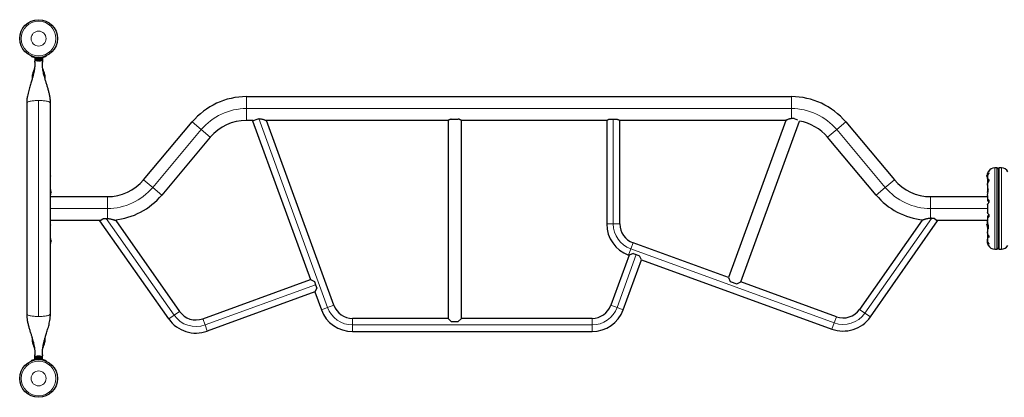
# Model space of a CAD drawing. Units: inches. Extents: x -119 to 423, y -182 to 204.
# Drawn here: x 24 to 122, y -6 to 32 of the extents above; entities that cross this region are included whole.
import ezdxf

# ---------------------------------------------------------------- set-up
doc = ezdxf.new("R2010")
doc.units = ezdxf.units.IN
doc.header["$MEASUREMENT"] = 0
doc.layers.add('CONTOUR', color=7, linetype='Continuous')

msp = doc.modelspace()

# ---------------------------------------------------------------- linework, layer by layer
at = {"layer": 'CONTOUR', "lineweight": 25}
for p, q in [((24.75711, 28.53976), (24.77493, 28.58379)), ((26.19243, 28.58379), (26.21024, 28.53976)), ((25.10868, 28.39392), (25.10868, 28.06361)), ((25.14295, 28.39392), (25.10868, 28.39392)), ((25.10868, 27.96388), (25.10868, 28.06361)), ((25.14295, 28.41049), (25.14295, 28.30462)), ((25.26399, 28.41049), (25.14295, 28.41049)), ((25.79109, 28.30462), (25.14295, 28.30462)), ((25.16493, 28.30462), (25.16493, 28.25772)), ((25.16493, 28.25772), (25.80243, 28.25772)), ((25.32911, 28.12577), (25.36671, 28.11712)), ((25.35018, 28.11712), (25.32911, 28.12577)), ((25.36671, 28.11712), (25.35018, 28.11712)), ((25.36671, 28.11712), (25.4552, 28.11712)), ((25.4552, 28.11712), (25.47173, 28.12577)), ((25.46184, 28.11712), (25.4552, 28.11712)), ((25.493, 28.11712), (25.46184, 28.11712)), ((25.47173, 28.12577), (25.4928, 28.11712)), ((25.4928, 28.11712), (25.5887, 28.11712)), ((25.5887, 28.11712), (25.6263, 28.12577)), ((25.5887, 28.11712), (25.60977, 28.11712)), ((25.6263, 28.12577), (25.60977, 28.11712)), ((25.60977, 28.11712), (25.6243, 28.11712)), ((25.79109, 28.41049), (25.68902, 28.41049)), ((25.79109, 28.30462), (25.79109, 28.41049)), ((25.79109, 28.41049), (25.79841, 28.41049)), ((25.79109, 28.30462), (25.79841, 28.30462)), ((25.79841, 28.41049), (25.79841, 28.30462)), ((25.8244, 28.41049), (25.79841, 28.41049)), ((25.8244, 28.30462), (25.79841, 28.30462)), ((25.80243, 28.25772), (25.80243, 28.30462)), ((25.8244, 28.30462), (25.8244, 28.41049)), ((25.85868, 28.39392), (25.8244, 28.39392)), ((25.85868, 28.39392), (25.85868, 28.06361)), ((25.85868, 28.06361), (25.85868, 27.96531)), ((24.82618, 26.39837), (24.82618, 26.24701)), ((26.14118, 26.24737), (26.14118, 26.39837)), ((24.29618, 23.87987), (24.29618, 2.79187)), ((26.67118, 2.79187), (26.67118, 23.87987)), ((46.25798, 24.52337), (100.70938, 24.52337)), ((35.97349, 16.20898), (40.82381, 21.98937)), ((46.93491, 22.14837), (46.25798, 22.14837)), ((46.8543, 22.11903), (47.41101, 22.32166)), ((46.8543, 22.11903), (52.64082, 6.2207)), ((47.41101, 22.32166), (47.47947, 22.32379)), ((66.41266, 22.14837), (48.19733, 22.14837)), ((54.97315, 3.65747), (48.25146, 22.12516)), ((66.41266, 22.14837), (66.41266, 2.3463)), ((66.72159, 22.28737), (67.41873, 22.28737)), ((67.72766, 2.3463), (67.72766, 22.14837)), ((82.24871, 22.14837), (67.72766, 22.14837)), ((82.24871, 22.14837), (82.24871, 11.78737)), ((82.55764, 22.28737), (82.90621, 22.28737)), ((82.90621, 22.28737), (83.25478, 22.28737)), ((83.56371, 11.78737), (83.56371, 22.14837)), ((100.13575, 22.14837), (83.56371, 22.14837)), ((100.13575, 22.14837), (94.41741, 6.43737)), ((95.65311, 5.98761), (101.51023, 22.07991)), ((100.97504, 22.34494), (101.31463, 22.22134)), ((106.14354, 21.98937), (110.99387, 16.20898)), ((42.64317, 20.46275), (37.79284, 14.68236)), ((109.17451, 14.68236), (104.32419, 20.46275)), ((120.38924, 17.02337), (120.38187, 17.02337)), ((120.41868, 16.90907), (120.41868, 16.82768)), ((121.23368, 17.39856), (121.0264, 17.39856)), ((121.35868, 17.27356), (121.35868, 9.39817)), ((121.69096, 17.39856), (121.48368, 17.39856)), ((26.67221, 16.62152), (26.67221, 16.64212)), ((26.67221, 16.35004), (26.67221, 16.39647)), ((26.67221, 16.00603), (26.67221, 16.25317)), ((120.25145, 16.62493), (120.24463, 16.62493)), ((120.24463, 16.54978), (120.24463, 16.62493)), ((120.24463, 16.5468), (120.24463, 16.54978)), ((120.24463, 16.5468), (120.25888, 16.5468)), ((120.25049, 16.69546), (120.25869, 16.69546)), ((120.25524, 16.47627), (120.25049, 16.47627)), ((120.25167, 16.64828), (120.25242, 16.64493)), ((120.29515, 16.63584), (120.29515, 16.55775)), ((120.29515, 16.39644), (120.29515, 16.00576)), ((120.29618, 16.52087), (120.29618, 16.41672)), ((120.29618, 15.97618), (120.29618, 15.79586)), ((120.29618, 15.79586), (120.30179, 15.75179)), ((120.41868, 16.23751), (120.41868, 16.07349)), ((26.67221, 15.3831), (26.67221, 15.68071)), ((26.71568, 15.05462), (26.70662, 15.05462)), ((26.70662, 14.86712), (26.71568, 14.86712)), ((26.72273, 14.99993), (26.71199, 14.99993)), ((26.71199, 14.9218), (26.72273, 14.9218)), ((26.72273, 14.99993), (26.72273, 14.9218)), ((120.29515, 15.68069), (120.29515, 15.3404)), ((120.29618, 15.32617), (120.29618, 15.15734)), ((120.29618, 15.15734), (120.30251, 15.09258)), ((26.67118, 14.52337), (32.35868, 14.52337)), ((26.67221, 14.52337), (26.67221, 14.58982)), ((114.60868, 14.52337), (120.29515, 14.52337)), ((120.29515, 14.63582), (120.29515, 14.21313)), ((120.29618, 14.2053), (120.29618, 14.15971)), ((120.41868, 14.17144), (120.41868, 13.92604)), ((120.29515, 13.72646), (120.29515, 12.9453)), ((31.65634, 12.14837), (26.67118, 12.14837)), ((26.67221, 12.03564), (26.67221, 12.14837)), ((31.60868, 12.11499), (31.84476, 12.28029)), ((38.49159, 2.28517), (31.60868, 12.11499)), ((33.19063, 12.14837), (39.56878, 3.03942)), ((113.7594, 12.15453), (107.52068, 3.24472)), ((108.59787, 2.49046), (115.31947, 12.0899)), ((114.98963, 12.32086), (115.31947, 12.0899)), ((120.29515, 12.14837), (115.23597, 12.14837)), ((120.25049, 11.82046), (120.25138, 11.82046)), ((120.25138, 11.82046), (120.25524, 11.82046)), ((120.29515, 12.45866), (120.29515, 12.08276)), ((120.29576, 12.08373), (120.29564, 12.07816)), ((120.29618, 12.51202), (120.29618, 12.46643)), ((120.41868, 12.7457), (120.41868, 12.50029)), ((26.67221, 10.99136), (26.67221, 11.33084)), ((120.25888, 11.74993), (120.24463, 11.74993)), ((120.24463, 11.74695), (120.24463, 11.74993)), ((120.24463, 11.6718), (120.24463, 11.74695)), ((120.24463, 11.6718), (120.25144, 11.6718)), ((120.25135, 11.60127), (120.25049, 11.60127)), ((120.25869, 11.60127), (120.25138, 11.60127)), ((120.25242, 11.6518), (120.25167, 11.64846)), ((120.29515, 11.28944), (120.29515, 10.99131)), ((120.29618, 11.42529), (120.29618, 11.30742)), ((120.30247, 10.91981), (120.29618, 10.87587)), ((120.29618, 10.87587), (120.29618, 10.69555)), ((26.67221, 10.37643), (26.67221, 10.66625)), ((26.67221, 10.03589), (26.67221, 10.05032)), ((26.71568, 10.17962), (26.70662, 10.17962)), ((26.70662, 9.99212), (26.71568, 9.99212)), ((26.72273, 10.12493), (26.71199, 10.12493)), ((26.71199, 10.0468), (26.72273, 10.0468)), ((26.72273, 10.12493), (26.72273, 10.0468)), ((94.41741, 6.43737), (84.87888, 9.90911)), ((120.29515, 10.66594), (120.29515, 10.27542)), ((120.29515, 10.11396), (120.29515, 10.02961)), ((120.29618, 10.24452), (120.29618, 10.15087)), ((120.41868, 10.59824), (120.41868, 10.43423)), ((120.41868, 9.84406), (120.41868, 9.76267)), ((121.0264, 9.27317), (121.23368, 9.27317)), ((121.48368, 9.27317), (121.69096, 9.27317)), ((84.48537, 8.65294), (82.66717, 3.65747)), ((83.90286, 3.20772), (85.72106, 8.20319)), ((84.42912, 8.67341), (84.48537, 8.65294)), ((84.88133, 8.83758), (84.48537, 8.65294)), ((84.88133, 8.83758), (85.20888, 8.71836)), ((85.20888, 8.71836), (85.53643, 8.59915)), ((85.72106, 8.20319), (85.53643, 8.59915)), ((85.72106, 8.20319), (104.74997, 1.27723)), ((41.88973, 2.30763), (52.64082, 6.2207)), ((52.64082, 6.2207), (53.03678, 6.03606)), ((53.03678, 6.03606), (53.156, 5.70851)), ((94.41741, 6.43737), (94.60205, 6.04141)), ((94.60205, 6.04141), (95.25715, 5.80297)), ((95.25715, 5.80297), (95.65311, 5.98761)), ((105.19973, 2.51292), (95.65311, 5.98761)), ((53.09057, 4.98501), (42.33949, 1.07193)), ((53.27521, 5.38097), (53.09057, 4.98501)), ((53.09057, 4.98501), (53.73746, 3.20772)), ((53.156, 5.70851), (53.27521, 5.38097)), ((66.41666, 2.3423), (56.85141, 2.3423)), ((66.41266, 2.3463), (66.72159, 2.03737)), ((66.72159, 2.03737), (67.41873, 2.03737)), ((67.41873, 2.03737), (67.72766, 2.3463)), ((80.78891, 2.3423), (67.72366, 2.3423)), ((56.85141, 1.0273), (80.78891, 1.0273)), ((24.82618, 0.42352), (24.82618, 0.27337)), ((26.14118, 0.27337), (26.14118, 0.42429)), ((24.77493, -1.91206), (24.75711, -1.86802)), ((25.10868, -1.39188), (25.10868, -1.29357)), ((25.10868, -1.72219), (25.10868, -1.39188)), ((25.10868, -1.72219), (25.14295, -1.72219)), ((25.14295, -1.63288), (25.14295, -1.73876)), ((25.79109, -1.63288), (25.14295, -1.63288)), ((25.27644, -1.73876), (25.14295, -1.73876)), ((25.16493, -1.58598), (25.16493, -1.63288)), ((25.6451, -1.58598), (25.16493, -1.58598)), ((25.33536, -1.45403), (25.35397, -1.44538)), ((25.37306, -1.44538), (25.33536, -1.45403)), ((25.35397, -1.44538), (25.34305, -1.44538)), ((25.37306, -1.44538), (25.35397, -1.44538)), ((25.46587, -1.44538), (25.37306, -1.44538)), ((25.46558, -1.44538), (25.50372, -1.44538)), ((25.48496, -1.45403), (25.46587, -1.44538)), ((25.50356, -1.44538), (25.48496, -1.45403)), ((25.59558, -1.44538), (25.50356, -1.44538)), ((25.63327, -1.45403), (25.59558, -1.44538)), ((25.59558, -1.44538), (25.61418, -1.44538)), ((25.61418, -1.44538), (25.63327, -1.45403)), ((25.80243, -1.58598), (25.6451, -1.58598)), ((25.79109, -1.73876), (25.7003, -1.73876)), ((25.79109, -1.73876), (25.79109, -1.63288)), ((25.79109, -1.63288), (25.79841, -1.63288)), ((25.79109, -1.73876), (25.79841, -1.73876)), ((25.79841, -1.63288), (25.79841, -1.73876)), ((25.8244, -1.63288), (25.79841, -1.63288)), ((25.8244, -1.73876), (25.79841, -1.73876)), ((25.80243, -1.63288), (25.80243, -1.58598)), ((25.8244, -1.73876), (25.8244, -1.63288)), ((25.8244, -1.72219), (25.85868, -1.72219)), ((25.85868, -1.29214), (25.85868, -1.39188)), ((25.85868, -1.72219), (25.85868, -1.39188)), ((26.21024, -1.86802), (26.19243, -1.91206))]:
    msp.add_line(p, q, dxfattribs=at)
at = {"layer": 'CONTOUR', "lineweight": 18}
for p, q in [((25.39419, 28.44799), (25.37535, 28.4014)), ((25.59201, 28.4014), (25.57316, 28.44799)), ((25.48368, 24.14072), (25.48368, 2.53101)), ((46.25798, 24.52337), (46.25798, 23.33587)), ((100.70938, 24.52337), (100.70938, 23.33587)), ((46.25798, 23.33587), (46.25798, 22.14837)), ((46.25798, 23.33587), (100.70938, 23.33587)), ((100.70938, 23.33587), (100.70938, 22.32514)), ((40.82381, 21.98937), (41.73349, 21.22606)), ((47.47947, 22.32379), (54.3553, 3.43259)), ((82.90621, 22.28737), (82.90621, 11.78737)), ((106.14354, 21.98937), (105.23386, 21.22606)), ((36.88317, 15.44567), (41.73349, 21.22606)), ((41.73349, 21.22606), (42.64317, 20.46275)), ((105.23386, 21.22606), (104.32419, 20.46275)), ((105.23386, 21.22606), (110.08419, 15.44567)), ((120.36868, 16.98323), (120.36868, 17.01611)), ((121.0264, 17.39856), (121.0264, 9.27317)), ((121.23368, 17.39856), (121.23368, 9.27317)), ((121.48368, 9.27317), (121.48368, 17.39856)), ((121.69096, 9.27317), (121.69096, 17.39856)), ((35.97349, 16.20898), (36.88317, 15.44567)), ((110.99387, 16.20898), (110.08419, 15.44567)), ((120.25167, 16.69666), (120.25888, 16.69666)), ((120.25167, 16.66068), (120.25401, 16.66068)), ((120.25273, 16.64828), (120.25167, 16.64828)), ((120.25479, 16.53546), (120.25167, 16.53546)), ((120.25565, 16.47305), (120.25167, 16.47305)), ((120.26213, 16.7243), (120.26073, 16.7243)), ((120.26073, 16.42913), (120.26216, 16.42913)), ((36.88317, 15.44567), (37.79284, 14.68236)), ((110.08419, 15.44567), (109.17451, 14.68236)), ((32.35868, 14.52337), (32.35868, 13.33587)), ((114.60868, 14.52337), (114.60868, 13.33587)), ((26.67118, 13.33587), (32.35868, 13.33587)), ((32.35868, 13.33587), (32.35868, 12.33609)), ((114.60868, 13.33587), (114.60868, 12.34289)), ((114.60868, 13.33587), (120.29515, 13.33587)), ((32.24888, 12.347), (39.03019, 2.66229)), ((108.05927, 2.86759), (114.69683, 12.347)), ((120.25167, 11.82369), (120.25565, 11.82369)), ((120.26217, 11.8676), (120.26073, 11.8676)), ((82.90621, 11.78737), (82.24871, 11.78737)), ((83.56371, 11.78737), (82.90621, 11.78737)), ((120.25167, 11.76128), (120.25479, 11.76128)), ((120.25167, 11.64846), (120.25273, 11.64846)), ((120.25401, 11.63606), (120.25167, 11.63606)), ((120.25888, 11.60008), (120.25167, 11.60008)), ((120.26073, 11.57243), (120.26216, 11.57243)), ((120.36868, 11.30863), (120.36868, 11.71838)), ((120.38187, 11.33968), (120.38187, 11.65465)), ((84.87888, 9.90911), (84.654, 9.29126)), ((84.654, 9.29126), (84.42912, 8.67341)), ((84.654, 9.29126), (104.97485, 1.89508)), ((83.28501, 3.43259), (85.20888, 8.71836)), ((42.11461, 1.68978), (53.156, 5.70851)), ((39.03019, 2.66229), (39.56878, 3.03942)), ((54.3553, 3.43259), (53.73746, 3.20772)), ((54.97315, 3.65747), (54.3553, 3.43259)), ((82.66717, 3.65747), (83.28501, 3.43259)), ((83.28501, 3.43259), (83.90286, 3.20772)), ((107.52068, 3.24472), (108.05927, 2.86759)), ((38.49159, 2.28517), (39.03019, 2.66229)), ((42.11461, 1.68978), (41.88973, 2.30763)), ((56.85141, 2.3423), (56.85141, 1.6848)), ((80.78891, 2.3423), (80.78891, 1.6848)), ((105.19973, 2.51292), (104.97485, 1.89508)), ((108.05927, 2.86759), (108.59787, 2.49046)), ((42.33949, 1.07193), (42.11461, 1.68978)), ((56.85141, 1.6848), (80.78891, 1.6848)), ((56.85141, 1.6848), (56.85141, 1.0273)), ((80.78891, 1.6848), (80.78891, 1.0273)), ((104.97485, 1.89508), (104.74997, 1.27723)), ((24.82618, 0.27337), (24.86556, 0.27337)), ((26.10288, 0.27337), (26.14118, 0.27337)), ((25.37535, -1.72966), (25.39419, -1.77625)), ((25.57316, -1.77625), (25.59201, -1.72966))]:
    msp.add_line(p, q, dxfattribs=at)
at = {"layer": 'CONTOUR', "lineweight": 18, "flags": 128}
for points in [[(25.10868, 28.06361), (25.11588, 28.07969), (25.13722, 28.09514), (25.17188, 28.10938), (25.21851, 28.12186), (25.27534, 28.13211), (25.29043, 28.13421)], [(25.67692, 28.13421), (25.69202, 28.13211), (25.74884, 28.12186), (25.79548, 28.10938), (25.83013, 28.09514), (25.85147, 28.07969), (25.85868, 28.06361)], [(25.29043, -1.46248), (25.27534, -1.46037), (25.21851, -1.45013), (25.17188, -1.43765), (25.13722, -1.4234), (25.11588, -1.40795), (25.10868, -1.39188)], [(25.85868, -1.39188), (25.85147, -1.40795), (25.83013, -1.4234), (25.79548, -1.43765), (25.74884, -1.45013), (25.69202, -1.46037), (25.67692, -1.46248)]]:
    msp.add_lwpolyline(points, dxfattribs=at)
at = {"layer": 'CONTOUR', "lineweight": 25, "flags": 128}
for points in [[(26.69368, 16.58587), (26.68642, 16.64078), (26.67745, 16.68438)], [(120.25167, 16.53546), (120.25245, 16.52647), (120.25286, 16.52204)], [(120.25273, 11.77328), (120.25245, 11.77026), (120.25167, 11.76128)], [(120.27368, 10.08587), (120.28094, 10.03096), (120.2899, 9.98735)]]:
    msp.add_lwpolyline(points, dxfattribs=at)
at = {"layer": 'CONTOUR', "lineweight": 25}
for centre in [(25.48368, 30.33587), (25.48368, -3.66413)]:
    msp.add_circle(centre, 1.89, dxfattribs=at)
at = {"layer": 'CONTOUR', "lineweight": 18}
for centre, radius in [((25.48368, 30.33587), 1.73415), ((25.48368, 30.33587), 0.74728), ((25.48368, -3.66413), 1.73415), ((25.48368, -3.66413), 0.74728)]:
    msp.add_circle(centre, radius, dxfattribs=at)
at = {"layer": 'CONTOUR', "lineweight": 25}
for centre, radius, start, end in [((25.39472, 28.3657), 0.2539, 205.1706577, 258.2589244), ((25.48368, 30.33587), 1.9375, 266.7947505, 273.2052495), ((25.57264, 28.3657), 0.2539, 281.7410756, 334.8293423), ((46.25798, 17.42957), 7.0938, 90, 140), ((100.70938, 17.42957), 7.0938, 40, 90), ((46.25798, 17.42957), 4.7188, 90, 140), ((100.70938, 17.42957), 4.7188, 40, 80.2287221), ((121.04663, 16.58587), 0.80295, 147.5996119, 171.8151772), ((120.38187, 17.00774), 0.01563, 90, 147.5996119), ((121.0264, 16.66731), 0.73125, 90, 148.8603769), ((121.23368, 17.27356), 0.125, 0, 90), ((121.48368, 17.27356), 0.125, 90, 180), ((121.69096, 16.66731), 0.73125, 26.6692369, 90), ((25.99663, 16.65009), 0.7, 344.5018648, 354.7356677), ((32.35868, 19.24217), 4.7188, 270, 320), ((114.60868, 19.24217), 4.7188, 220, 270), ((121.04663, 16.58587), 0.80295, 177.2115366, 182.7884634), ((120.38236, 16.66913), 0.13356, 155.6011697, 168.1061652), ((121.03345, 16.57364), 0.78428, 170.1480999, 175.419193), ((121.03333, 16.59805), 0.78417, 172.8641783, 175.4193814), ((120.55634, 16.66182), 0.30728, 187.4745697, 195.8422105), ((120.38236, 16.49593), 0.13356, 155.6011697, 168.1061652), ((121.03345, 16.57369), 0.78428, 184.580807, 189.8519001), ((120.55634, 16.51302), 0.30728, 187.4745697, 195.8422105), ((121.04663, 16.58587), 0.80295, 188.4602967, 200.6258721), ((25.92073, 14.96087), 0.80295, 12.3627041, 20.8337717), ((25.92073, 14.96087), 0.80295, 339.1662283, 347.6376845), ((26.11535, 15.00731), 0.60286, 5.245946, 11.2508068), ((26.11535, 14.91356), 0.60286, 5.245946, 11.2508068), ((26.11535, 15.00817), 0.60286, 348.7491932, 354.754054), ((26.11535, 14.91442), 0.60286, 348.7491932, 354.754054), ((25.92073, 14.96087), 0.80295, 357.2115366, 2.7884634), ((120.97072, 14.89664), 0.7, 149.6212088, 174.7356677), ((120.97072, 15.02509), 0.7, 185.2643323, 200.1229237), ((32.35868, 19.24217), 7.0938, 275.7467623, 320), ((114.60868, 19.24217), 7.0938, 220, 264.0116557), ((25.99663, 11.64664), 0.7, 5.2643323, 15.4981352), ((120.55634, 11.78372), 0.30728, 164.1577895, 172.5254303), ((121.03345, 11.72304), 0.78428, 170.1480999, 175.419193), ((121.04663, 11.71087), 0.80295, 158.685135, 171.8266023), ((25.99663, 11.77509), 0.7, 344.5018648, 354.7356677), ((85.56251, 11.78737), 3.3138, 180, 250), ((85.56251, 11.78737), 1.9988, 180, 250), ((121.04663, 11.71087), 0.80295, 177.2115366, 182.7884634), ((120.38236, 11.8008), 0.13356, 191.8938348, 204.3988303), ((120.55634, 11.63492), 0.30728, 164.1577895, 172.5254303), ((121.03345, 11.72309), 0.78428, 184.580807, 189.8519001), ((121.03333, 11.69868), 0.78417, 184.5806186, 187.1358217), ((120.38236, 11.6276), 0.13356, 191.8938348, 204.3988303), ((121.04663, 11.71087), 0.80295, 188.4602967, 211.0902011), ((25.92073, 10.08587), 0.80295, 339.1662283, 347.6376845), ((25.92073, 10.08587), 0.80295, 12.3627041, 20.6258721), ((26.11535, 10.13231), 0.60286, 5.245946, 11.2508068), ((26.11535, 10.03856), 0.60286, 5.245946, 11.2508068), ((26.11535, 10.13317), 0.60286, 348.7491932, 354.754054), ((26.11535, 10.03942), 0.60286, 348.7491932, 354.754054), ((25.92073, 10.08587), 0.80295, 357.2115366, 2.7884634), ((120.97072, 10.02164), 0.7, 164.1989037, 174.7356677), ((121.0264, 10.00443), 0.73125, 206.6692369, 270), ((121.23368, 9.39817), 0.125, 270, 0), ((121.48368, 9.39817), 0.125, 180, 270), ((121.69096, 10.00443), 0.73125, 270, 328.8603769), ((41.2061, 4.18588), 1.9988, 215, 290), ((56.85141, 4.3411), 3.3138, 200, 270), ((56.85141, 4.3411), 1.9988, 200, 270), ((80.78891, 4.3411), 1.9988, 270, 340), ((80.78891, 4.3411), 3.3138, 270, 340), ((105.88336, 4.39118), 1.9988, 250, 325), ((41.2061, 4.18588), 3.3138, 215, 290), ((105.88336, 4.39118), 3.3138, 250, 325), ((25.39472, -1.69397), 0.2539, 101.7410756, 154.8293423), ((25.48368, -3.66413), 1.9375, 86.7947505, 93.2052495), ((25.57264, -1.69397), 0.2539, 25.1706577, 78.2589244)]:
    msp.add_arc(centre, radius, start, end, dxfattribs=at)
at = {"layer": 'CONTOUR', "lineweight": 18}
for centre, radius, start, end in [((46.25798, 17.42957), 5.9063, 90, 140), ((100.70938, 17.42957), 5.9063, 40, 90), ((32.35868, 19.24217), 5.9063, 270, 320), ((114.60868, 19.24217), 5.9063, 220, 270), ((85.56251, 11.78737), 2.6563, 180, 250), ((56.85141, 4.3411), 2.6563, 200, 270), ((80.78891, 4.3411), 2.6563, 270, 340), ((41.2061, 4.18588), 2.6563, 215, 290), ((105.88336, 4.39118), 2.6563, 250, 325)]:
    msp.add_arc(centre, radius, start, end, dxfattribs=at)
at = {"layer": 'CONTOUR', "lineweight": 25}
for points, knots in [([(25.37535, 28.4014), (25.34044, 28.40393), (25.27063, 28.40898), (25.16899, 28.42326), (25.07359, 28.44153), (24.98767, 28.46231), (24.91391, 28.48361), (24.8528, 28.50366), (24.80613, 28.52051), (24.76657, 28.53587), (24.76069, 28.53829), (24.75711, 28.53976)], [0, 0, 0, 0, 0.10582577, 0.21161743, 0.3176093, 0.42359785, 0.5267906, 0.62999275, 0.7342298, 0.83847092, 1, 1, 1, 1]), ([(26.21024, 28.53976), (26.2087, 28.53913), (26.20557, 28.53785), (26.18028, 28.52781), (26.13997, 28.51268), (26.08472, 28.49356), (26.01511, 28.47213), (25.93449, 28.45083), (25.84364, 28.43138), (25.73018, 28.41233), (25.6437, 28.40549), (25.59201, 28.4014)], [0, 0, 0, 0, 0.1046308, 0.21229052, 0.31692305, 0.42461393, 0.52873339, 0.6359768, 0.73828824, 0.84359296, 1, 1, 1, 1]), ([(25.10868, 27.96388), (25.1083, 27.9029), (25.10764, 27.79633), (25.1023, 27.66433), (25.0968, 27.57592), (25.09245, 27.51922), (25.08761, 27.46411), (25.08083, 27.39762), (25.0715, 27.31946), (25.05987, 27.2357), (25.04152, 27.11958), (25.01623, 26.98347), (24.9838, 26.83364), (24.95006, 26.69256), (24.91399, 26.55371), (24.87338, 26.40731), (24.82839, 26.2531), (24.77435, 26.07515), (24.70933, 25.8668), (24.63826, 25.64027), (24.56442, 25.39866), (24.49154, 25.14526), (24.41993, 24.86676), (24.35663, 24.5623), (24.30715, 24.23066), (24.29991, 23.99958), (24.29616, 23.87989)], [0, 0, 0, 0, 0.0451, 0.07882951, 0.09881959, 0.1116101, 0.12548888, 0.1425545, 0.16285946, 0.18497345, 0.20561498, 0.24809042, 0.28232116, 0.31331629, 0.34988369, 0.38332461, 0.42052014, 0.46348643, 0.51507403, 0.57526371, 0.63190752, 0.69432392, 0.76236889, 0.83592518, 0.9150147, 1, 1, 1, 1]), ([(26.67119, 23.87985), (26.66701, 24.00612), (26.65879, 24.25395), (26.60141, 24.61705), (26.52365, 24.96837), (26.42911, 25.31273), (26.32703, 25.64777), (26.2265, 25.96664), (26.13534, 26.26292), (26.05413, 26.54658), (25.98711, 26.81194), (25.93456, 27.06396), (25.90318, 27.25932), (25.88349, 27.42135), (25.86997, 27.57111), (25.86011, 27.75699), (25.85918, 27.89155), (25.85868, 27.96531)], [0, 0, 0, 0, 0.08958283, 0.17583231, 0.26057645, 0.34507305, 0.42915889, 0.50911027, 0.58210703, 0.64845863, 0.71766626, 0.77395979, 0.82900046, 0.85765882, 0.89521689, 0.94256527, 1, 1, 1, 1]), ([(25.07953, 27.38881), (25.06937, 27.35683), (25.04502, 27.28021), (25.00028, 27.15279), (24.94615, 26.99843), (24.89008, 26.8215), (24.83904, 26.61982), (24.83059, 26.47457), (24.82616, 26.39837)], [0, 0, 0, 0, 0.09802115, 0.23488551, 0.39454134, 0.57584508, 0.77745131, 1, 1, 1, 1]), ([(26.14119, 26.39837), (26.13744, 26.46857), (26.13028, 26.6026), (26.08591, 26.78972), (26.03578, 26.9549), (25.98569, 27.09988), (25.94162, 27.22555), (25.90936, 27.31956), (25.89313, 27.37201), (25.88798, 27.38863)], [0, 0, 0, 0, 0.20503067, 0.39139374, 0.55990375, 0.70960862, 0.839523, 0.94913099, 1, 1, 1, 1]), ([(47.47947, 22.32379), (47.52068, 22.32246), (47.60448, 22.31975), (47.72509, 22.30048), (47.83972, 22.27414), (47.95143, 22.24124), (48.05886, 22.20389), (48.14198, 22.17137), (48.1975, 22.1484), (48.24013, 22.13016), (48.24713, 22.12707), (48.25146, 22.12516)], [0, 0, 0, 0, 0.10861468, 0.22085495, 0.32926037, 0.43987757, 0.56857472, 0.70171316, 0.78259667, 0.86551328, 1, 1, 1, 1]), ([(66.72159, 22.28737), (66.69078, 22.27638), (66.62828, 22.25408), (66.55115, 22.21955), (66.4873, 22.18836), (66.44295, 22.16498), (66.41665, 22.15059), (66.41475, 22.14953), (66.41387, 22.14903)], [0, 0, 0, 0, 0.17182372, 0.34850659, 0.52036272, 0.69786483, 0.85804447, 1, 1, 1, 1]), ([(67.72645, 22.14903), (67.72684, 22.14882), (67.72956, 22.14732), (67.71906, 22.15314), (67.69608, 22.16565), (67.65775, 22.1858), (67.60637, 22.21138), (67.54037, 22.24151), (67.47542, 22.26791), (67.43223, 22.28273), (67.41873, 22.28737)], [0, 0, 0, 0, 0.02407315, 0.16707631, 0.31424469, 0.45781635, 0.60482473, 0.76354167, 0.92609167, 1, 1, 1, 1]), ([(82.24871, 22.14837), (82.25021, 22.1492), (82.25325, 22.15089), (82.27753, 22.16418), (82.31537, 22.18414), (82.36715, 22.21003), (82.43309, 22.24024), (82.49859, 22.26704), (82.54288, 22.28229), (82.55764, 22.28737)], [0, 0, 0, 0, 0.14771403, 0.30006961, 0.44770097, 0.59911219, 0.75718965, 0.91905969, 1, 1, 1, 1]), ([(83.25478, 22.28737), (83.28559, 22.27638), (83.34809, 22.25409), (83.42522, 22.21954), (83.48904, 22.18837), (83.53253, 22.16545), (83.55892, 22.15103), (83.5621, 22.14926), (83.56371, 22.14837)], [0, 0, 0, 0, 0.17181522, 0.34848936, 0.52033699, 0.69783033, 0.84659888, 1, 1, 1, 1]), ([(100.97504, 22.34494), (100.93665, 22.3461), (100.85855, 22.34847), (100.74319, 22.33703), (100.63191, 22.31749), (100.52074, 22.29007), (100.41053, 22.25616), (100.31584, 22.22215), (100.24197, 22.19323), (100.19168, 22.17243), (100.1577, 22.15793), (100.13858, 22.14961), (100.13728, 22.14904), (100.1367, 22.14878)], [0, 0, 0, 0, 0.09546234, 0.19418642, 0.28947234, 0.38666401, 0.50184904, 0.62004985, 0.7072061, 0.79648906, 0.86746384, 0.94036935, 1, 1, 1, 1]), ([(120.41868, 16.90907), (120.4024, 16.88889), (120.36947, 16.84805), (120.33182, 16.77174), (120.30535, 16.68383), (120.29409, 16.59853), (120.2956, 16.54217), (120.29618, 16.52087)], [0, 0, 0, 0, 0.21304645, 0.43108073, 0.64443776, 0.8655841, 1, 1, 1, 1]), ([(120.29572, 16.6341), (120.29557, 16.64184), (120.29457, 16.69347), (120.3073, 16.78854), (120.33794, 16.90579), (120.36946, 16.98238), (120.38941, 17.0241), (120.39919, 17.04292), (120.40011, 17.04465), (120.40052, 17.04542)], [0, 0, 0, 0, 0.03411595, 0.2276478, 0.4334989, 0.66270909, 0.78036111, 0.90209861, 1, 1, 1, 1]), ([(120.29635, 16.39314), (120.29613, 16.40878), (120.29553, 16.45188), (120.30576, 16.52557), (120.32573, 16.61162), (120.36054, 16.71516), (120.39643, 16.78462), (120.41868, 16.82768)], [0, 0, 0, 0, 0.107534745, 0.296321115, 0.487069302, 0.682088319, 1, 1, 1, 1]), ([(26.67101, 16.39151), (26.67161, 16.40763), (26.67247, 16.43081), (26.6691, 16.45486), (26.66807, 16.46219)], [0, 0, 0, 0, 0.695416838, 1, 1, 1, 1]), ([(120.25167, 16.53546), (120.25156, 16.53719), (120.25134, 16.54065), (120.25129, 16.54467), (120.25142, 16.54638), (120.25145, 16.5468)], [0, 0, 0, 0, 0.42877587, 0.85762524, 1, 1, 1, 1]), ([(120.25167, 16.69869), (120.25156, 16.69776), (120.25133, 16.69592), (120.25132, 16.69519), (120.2515, 16.69584), (120.25165, 16.69657), (120.25167, 16.69666)], [0, 0, 0, 0, 0.31880728, 0.63766921, 0.95552838, 1, 1, 1, 1]), ([(120.25167, 16.64828), (120.25156, 16.6491), (120.25133, 16.65074), (120.25132, 16.65496), (120.2515, 16.6585), (120.25165, 16.66044), (120.25167, 16.66068)], [0, 0, 0, 0, 0.31880728, 0.63766921, 0.95552838, 1, 1, 1, 1]), ([(120.25167, 16.63628), (120.25156, 16.63453), (120.25133, 16.63104), (120.25132, 16.6261), (120.2515, 16.62321), (120.25165, 16.62199), (120.25167, 16.62184)], [0, 0, 0, 0, 0.318807277, 0.637669207, 0.955528381, 1, 1, 1, 1]), ([(120.25167, 16.52346), (120.25156, 16.52263), (120.25133, 16.52099), (120.25132, 16.51677), (120.2515, 16.51324), (120.25165, 16.51129), (120.25167, 16.51106)], [0, 0, 0, 0, 0.31880728, 0.63766921, 0.95552838, 1, 1, 1, 1]), ([(120.25167, 16.47305), (120.25155, 16.47399), (120.25132, 16.47585), (120.25135, 16.47611), (120.25137, 16.47624)], [0, 0, 0, 0, 0.51052554, 1, 1, 1, 1]), ([(120.26073, 16.7243), (120.26102, 16.72481), (120.26159, 16.72584), (120.26213, 16.72515), (120.26235, 16.72285), (120.26221, 16.71911), (120.26174, 16.7144), (120.26118, 16.71046), (120.26081, 16.70829), (120.26073, 16.70783)], [0, 0, 0, 0, 0.16177675, 0.32364591, 0.48328487, 0.64080248, 0.79804278, 0.95691556, 1, 1, 1, 1]), ([(120.26073, 16.57793), (120.26102, 16.57673), (120.26159, 16.57433), (120.26213, 16.56934), (120.26235, 16.56404), (120.26221, 16.55894), (120.26174, 16.5546), (120.26118, 16.55218), (120.26081, 16.55129), (120.26073, 16.5511)], [0, 0, 0, 0, 0.16177675, 0.32364591, 0.48328487, 0.64080248, 0.79804278, 0.95691556, 1, 1, 1, 1]), ([(120.26073, 16.4395), (120.26102, 16.43779), (120.26159, 16.43435), (120.26213, 16.43006), (120.26235, 16.42706), (120.26221, 16.42569), (120.26174, 16.42607), (120.26118, 16.42759), (120.26081, 16.42886), (120.26073, 16.42913)], [0, 0, 0, 0, 0.16177675, 0.32364591, 0.48328487, 0.64080248, 0.79804278, 0.95691556, 1, 1, 1, 1]), ([(120.41868, 16.23751), (120.4024, 16.22785), (120.36947, 16.2083), (120.33182, 16.16231), (120.30535, 16.10262), (120.29409, 16.039), (120.2956, 15.99341), (120.29618, 15.97618)], [0, 0, 0, 0, 0.21304645, 0.43108073, 0.64443776, 0.8655841, 1, 1, 1, 1]), ([(120.29635, 15.67841), (120.29614, 15.69074), (120.29554, 15.72482), (120.30576, 15.78761), (120.32573, 15.86421), (120.36054, 15.96065), (120.39643, 16.03031), (120.41868, 16.07349)], [0, 0, 0, 0, 0.106956812, 0.295865434, 0.486737143, 0.681882449, 1, 1, 1, 1]), ([(26.70662, 15.12493), (26.70633, 15.12637), (26.70576, 15.12925), (26.70525, 15.13182), (26.70502, 15.13297), (26.70508, 15.13269), (26.70508, 15.13267)], [0, 0, 0, 0, 0.324200089, 0.648585364, 0.968501321, 1, 1, 1, 1]), ([(26.70662, 15.03118), (26.70634, 15.03278), (26.70577, 15.03599), (26.70523, 15.0414), (26.70501, 15.04644), (26.70515, 15.05063), (26.70561, 15.05352), (26.70617, 15.05454), (26.70654, 15.0546), (26.70662, 15.05462)], [0, 0, 0, 0, 0.16177675, 0.32364591, 0.48328487, 0.64080248, 0.79804278, 0.95691556, 1, 1, 1, 1]), ([(26.70662, 14.86712), (26.70634, 14.86729), (26.70577, 14.86763), (26.70523, 14.87032), (26.70501, 14.87428), (26.70515, 14.87917), (26.70561, 14.8844), (26.70617, 14.88823), (26.70654, 14.89015), (26.70662, 14.89055)], [0, 0, 0, 0, 0.16177675, 0.32364591, 0.48328487, 0.64080248, 0.79804278, 0.95691556, 1, 1, 1, 1]), ([(26.70508, 14.78907), (26.7051, 14.78917), (26.70514, 14.78938), (26.70562, 14.79177), (26.70617, 14.79455), (26.70654, 14.79641), (26.70662, 14.7968)], [0, 0, 0, 0, 0.28301083, 0.59687601, 0.91399975, 1, 1, 1, 1]), ([(26.71568, 15.05462), (26.7158, 15.05479), (26.71603, 15.05512), (26.71603, 15.05777), (26.71585, 15.06054), (26.7157, 15.06222), (26.71568, 15.06243)], [0, 0, 0, 0, 0.31880728, 0.63766921, 0.95552838, 1, 1, 1, 1]), ([(26.71568, 14.95305), (26.7158, 14.95464), (26.71603, 14.95782), (26.71603, 14.96316), (26.71585, 14.96675), (26.7157, 14.96847), (26.71568, 14.96868)], [0, 0, 0, 0, 0.31880728, 0.63766921, 0.95552838, 1, 1, 1, 1]), ([(26.71568, 14.8593), (26.7158, 14.86073), (26.71603, 14.86357), (26.71603, 14.86626), (26.71585, 14.86708), (26.7157, 14.86711), (26.71568, 14.86712)], [0, 0, 0, 0, 0.31880728, 0.63766921, 0.95552838, 1, 1, 1, 1]), ([(120.2959, 14.63499), (120.29572, 14.64108), (120.29485, 14.67107), (120.30692, 14.74696), (120.33245, 14.86647), (120.35629, 14.98008), (120.36948, 15.07274), (120.3763, 15.15873), (120.3718, 15.25137), (120.35007, 15.3309), (120.3259, 15.36743), (120.3089, 15.37526), (120.29585, 15.36866), (120.29605, 15.34265), (120.29618, 15.32617)], [0, 0, 0, 0, 0.02520273, 0.12397021, 0.22897963, 0.34348598, 0.40060316, 0.45966148, 0.56623429, 0.66942301, 0.77979385, 0.83752045, 0.89707747, 1, 1, 1, 1]), ([(26.6716, 14.588), (26.67209, 14.59248), (26.67271, 14.59821), (26.67145, 14.60652), (26.67118, 14.60832)], [0, 0, 0, 0, 0.78256828, 1, 1, 1, 1]), ([(120.41868, 14.17144), (120.4024, 14.18228), (120.36947, 14.2042), (120.33182, 14.22328), (120.30535, 14.22978), (120.29409, 14.22289), (120.2956, 14.21013), (120.29618, 14.2053)], [0, 0, 0, 0, 0.21304645, 0.43108073, 0.64443776, 0.8655841, 1, 1, 1, 1]), ([(120.29634, 13.72589), (120.2961, 13.72896), (120.29547, 13.73721), (120.30574, 13.76163), (120.32573, 13.7973), (120.36054, 13.85008), (120.39643, 13.89697), (120.41868, 13.92604)], [0, 0, 0, 0, 0.111611964, 0.299535866, 0.489412621, 0.683540695, 1, 1, 1, 1]), ([(120.29618, 14.15971), (120.29837, 14.15131), (120.30286, 14.13412), (120.3352, 14.08667), (120.37495, 14.03533), (120.40395, 14.00097), (120.41868, 13.98353)], [0, 0, 0, 0, 0.2765173, 0.56581776, 0.77953685, 1, 1, 1, 1]), ([(120.41868, 12.7457), (120.40241, 12.76681), (120.36949, 12.80953), (120.33175, 12.86444), (120.3056, 12.9096), (120.29486, 12.93581), (120.29572, 12.94395), (120.29591, 12.94574)], [0, 0, 0, 0, 0.22960627, 0.46458808, 0.69452907, 0.93286482, 1, 1, 1, 1]), ([(26.67118, 12.01159), (26.67127, 12.01236), (26.67243, 12.02232), (26.67185, 12.02968), (26.67131, 12.03648)], [0, 0, 0, 0, 0.0776814, 1, 1, 1, 1]), ([(31.84476, 12.28029), (31.87314, 12.28976), (31.93082, 12.30901), (32.03038, 12.33051), (32.13748, 12.34456), (32.21142, 12.34618), (32.24888, 12.347)], [0, 0, 0, 0, 0.2401714, 0.48802758, 0.74068708, 1, 1, 1, 1]), ([(32.24888, 12.347), (32.30396, 12.34521), (32.41576, 12.34156), (32.57794, 12.31704), (32.73403, 12.28453), (32.86603, 12.25019), (32.97533, 12.21842), (33.0536, 12.19398), (33.11371, 12.17439), (33.16392, 12.15756), (33.18854, 12.14908), (33.19026, 12.14849), (33.19063, 12.14837)], [0, 0, 0, 0, 0.12981381, 0.26350818, 0.39477945, 0.52860426, 0.62391347, 0.72094672, 0.78992617, 0.860487, 0.96987637, 1, 1, 1, 1]), ([(114.70115, 12.35317), (114.64607, 12.35137), (114.53426, 12.34772), (114.37208, 12.3232), (114.216, 12.29069), (114.08399, 12.25635), (113.9747, 12.22458), (113.89642, 12.20014), (113.83632, 12.18056), (113.7861, 12.16373), (113.76148, 12.15525), (113.75977, 12.15466), (113.7594, 12.15453)], [0, 0, 0, 0, 0.12981381, 0.26350818, 0.39477945, 0.52860426, 0.62391347, 0.72094672, 0.78992617, 0.860487, 0.96987637, 1, 1, 1, 1]), ([(114.98963, 12.32086), (114.97333, 12.32452), (114.9406, 12.33189), (114.88895, 12.34047), (114.83562, 12.34701), (114.77283, 12.35207), (114.72777, 12.35276), (114.70115, 12.35317)], [0, 0, 0, 0, 0.179496989, 0.360358637, 0.545209791, 0.731293501, 1, 1, 1, 1]), ([(120.25138, 11.82059), (120.25136, 11.82065), (120.25132, 11.82079), (120.2515, 11.82238), (120.25165, 11.82355), (120.25167, 11.82369)], [0, 0, 0, 0, 0.42014433, 0.9288299, 1, 1, 1, 1]), ([(120.26073, 11.8676), (120.26102, 11.86853), (120.26159, 11.87039), (120.26213, 11.87111), (120.26235, 11.87012), (120.26221, 11.86747), (120.26174, 11.86351), (120.26118, 11.85984), (120.26081, 11.85769), (120.26073, 11.85723)], [0, 0, 0, 0, 0.16177675, 0.32364591, 0.48328487, 0.64080248, 0.79804278, 0.95691556, 1, 1, 1, 1]), ([(120.29618, 11.30742), (120.29562, 11.29832), (120.29386, 11.26964), (120.30696, 11.24576), (120.33807, 11.25545), (120.36939, 11.30209), (120.38952, 11.36448), (120.39907, 11.42155), (120.4018, 11.48596), (120.39695, 11.57294), (120.37707, 11.69104), (120.34741, 11.81012), (120.32355, 11.90489), (120.30806, 11.97328), (120.29705, 12.03533), (120.29583, 12.06805), (120.29522, 12.08457)], [0, 0, 0, 0, 0.04361761, 0.1375197, 0.23739911, 0.34861241, 0.40569743, 0.46476474, 0.51667008, 0.57033096, 0.66799788, 0.77263472, 0.82946306, 0.88799574, 0.94342908, 1, 1, 1, 1]), ([(120.29618, 12.46643), (120.29563, 12.46048), (120.29453, 12.4484), (120.30559, 12.44283), (120.32577, 12.44659), (120.36053, 12.46209), (120.39643, 12.48568), (120.41868, 12.50029)], [0, 0, 0, 0, 0.17076897, 0.34617918, 0.5234122, 0.70461345, 1, 1, 1, 1]), ([(120.41868, 12.6882), (120.39306, 12.65749), (120.34659, 12.60176), (120.30369, 12.53951), (120.29859, 12.52084), (120.29618, 12.51202)], [0, 0, 0, 0, 0.39329433, 0.71353508, 1, 1, 1, 1]), ([(26.67118, 10.96642), (26.67135, 10.96765), (26.67276, 10.97748), (26.67206, 10.9861), (26.67144, 10.99364)], [0, 0, 0, 0, 0.12499621, 1, 1, 1, 1]), ([(120.25144, 11.74993), (120.25142, 11.75016), (120.2513, 11.75164), (120.25134, 11.75539), (120.2515, 11.75909), (120.25165, 11.76104), (120.25167, 11.76128)], [0, 0, 0, 0, 0.08079654, 0.51106976, 0.93998987, 1, 1, 1, 1]), ([(120.25167, 11.78568), (120.25156, 11.78398), (120.25133, 11.78057), (120.25132, 11.77632), (120.2515, 11.77415), (120.25165, 11.77337), (120.25167, 11.77328)], [0, 0, 0, 0, 0.31880728, 0.63766921, 0.95552838, 1, 1, 1, 1]), ([(120.25167, 11.67489), (120.25156, 11.6737), (120.25133, 11.67132), (120.25132, 11.6664), (120.2515, 11.66265), (120.25165, 11.6607), (120.25167, 11.66046)], [0, 0, 0, 0, 0.31880728, 0.63766921, 0.95552838, 1, 1, 1, 1]), ([(120.25167, 11.63606), (120.25156, 11.63776), (120.25133, 11.64116), (120.25132, 11.64541), (120.2515, 11.64758), (120.25165, 11.64836), (120.25167, 11.64846)], [0, 0, 0, 0, 0.31880728, 0.63766921, 0.95552838, 1, 1, 1, 1]), ([(120.25167, 11.60008), (120.25156, 11.60059), (120.25133, 11.60161), (120.25132, 11.60094), (120.2515, 11.59936), (120.25165, 11.59819), (120.25167, 11.59805)], [0, 0, 0, 0, 0.318807277, 0.637669207, 0.955528381, 1, 1, 1, 1]), ([(120.26073, 11.74563), (120.26102, 11.7448), (120.26159, 11.74315), (120.26213, 11.73886), (120.26235, 11.73385), (120.26221, 11.72856), (120.26174, 11.72361), (120.26118, 11.72046), (120.26081, 11.71909), (120.26073, 11.7188)], [0, 0, 0, 0, 0.16177675, 0.32364591, 0.48328487, 0.64080248, 0.79804278, 0.95691556, 1, 1, 1, 1]), ([(120.26073, 11.5889), (120.26102, 11.58714), (120.26159, 11.58362), (120.26213, 11.57862), (120.26235, 11.5746), (120.26221, 11.57196), (120.26174, 11.57097), (120.26118, 11.57149), (120.26081, 11.57227), (120.26073, 11.57243)], [0, 0, 0, 0, 0.161776752, 0.323645911, 0.483284869, 0.640802477, 0.79804278, 0.956915561, 1, 1, 1, 1]), ([(120.41868, 10.59824), (120.40241, 10.62925), (120.36949, 10.692), (120.33176, 10.78745), (120.30557, 10.88168), (120.29481, 10.95138), (120.29572, 10.98696), (120.29593, 10.99528)], [0, 0, 0, 0, 0.228341171, 0.462028257, 0.690702303, 0.92772486, 1, 1, 1, 1]), ([(26.70662, 10.24993), (26.70633, 10.25137), (26.70576, 10.25425), (26.70525, 10.25682), (26.70502, 10.25797), (26.70508, 10.25769), (26.70508, 10.25767)], [0, 0, 0, 0, 0.32420009, 0.64858536, 0.96850132, 1, 1, 1, 1]), ([(26.70662, 10.15618), (26.70634, 10.15778), (26.70577, 10.16099), (26.70523, 10.1664), (26.70501, 10.17144), (26.70515, 10.17563), (26.70561, 10.17852), (26.70617, 10.17954), (26.70654, 10.1796), (26.70662, 10.17962)], [0, 0, 0, 0, 0.16177675, 0.32364591, 0.48328487, 0.64080248, 0.79804278, 0.95691556, 1, 1, 1, 1]), ([(26.70662, 9.99212), (26.70634, 9.99229), (26.70577, 9.99263), (26.70523, 9.99532), (26.70501, 9.99928), (26.70515, 10.00417), (26.70561, 10.0094), (26.70617, 10.01323), (26.70654, 10.01515), (26.70662, 10.01555)], [0, 0, 0, 0, 0.16177675, 0.32364591, 0.48328487, 0.64080248, 0.79804278, 0.95691556, 1, 1, 1, 1]), ([(26.70508, 9.91407), (26.7051, 9.91417), (26.70514, 9.91438), (26.70562, 9.91677), (26.70617, 9.91955), (26.70654, 9.92141), (26.70662, 9.9218)], [0, 0, 0, 0, 0.283010827, 0.596876006, 0.913999752, 1, 1, 1, 1]), ([(26.71568, 10.17962), (26.7158, 10.17979), (26.71603, 10.18012), (26.71603, 10.18277), (26.71585, 10.18554), (26.7157, 10.18722), (26.71568, 10.18743)], [0, 0, 0, 0, 0.31880728, 0.63766921, 0.95552838, 1, 1, 1, 1]), ([(26.71568, 10.07805), (26.7158, 10.07964), (26.71603, 10.08282), (26.71603, 10.08816), (26.71585, 10.09175), (26.7157, 10.09347), (26.71568, 10.09368)], [0, 0, 0, 0, 0.31880728, 0.63766921, 0.95552838, 1, 1, 1, 1]), ([(26.71568, 9.9843), (26.7158, 9.98573), (26.71603, 9.98857), (26.71603, 9.99126), (26.71585, 9.99208), (26.7157, 9.99211), (26.71568, 9.99212)], [0, 0, 0, 0, 0.31880728, 0.63766921, 0.95552838, 1, 1, 1, 1]), ([(120.29618, 10.69555), (120.29563, 10.67375), (120.29453, 10.62957), (120.30559, 10.57183), (120.32577, 10.52158), (120.36053, 10.47078), (120.39643, 10.44821), (120.41868, 10.43423)], [0, 0, 0, 0, 0.170768968, 0.346179177, 0.5234122, 0.704613451, 1, 1, 1, 1]), ([(120.29618, 10.15087), (120.29563, 10.12383), (120.29453, 10.06901), (120.30559, 9.99118), (120.32577, 9.91822), (120.36053, 9.83732), (120.39643, 9.79123), (120.41868, 9.76267)], [0, 0, 0, 0, 0.17076897, 0.34617918, 0.5234122, 0.70461345, 1, 1, 1, 1]), ([(120.37305, 9.67637), (120.37347, 9.67542), (120.37615, 9.66936), (120.36349, 9.69729), (120.33886, 9.76059), (120.31438, 9.84619), (120.30076, 9.92998), (120.29501, 9.98756), (120.29572, 10.02413), (120.29596, 10.03641)], [0, 0, 0, 0, 0.03937072, 0.25171238, 0.4670324, 0.70014007, 0.81740402, 0.93867174, 1, 1, 1, 1]), ([(120.41868, 9.84406), (120.40241, 9.87484), (120.36949, 9.93711), (120.33176, 10.03796), (120.30558, 10.14302), (120.29482, 10.22493), (120.29572, 10.2699), (120.29593, 10.28037)], [0, 0, 0, 0, 0.22843654, 0.46222124, 0.69099079, 0.92811235, 1, 1, 1, 1]), ([(24.29616, 2.79189), (24.30047, 2.66382), (24.30892, 2.4125), (24.36781, 2.04437), (24.44745, 1.68822), (24.54402, 1.33917), (24.64795, 0.99958), (24.75022, 0.6753), (24.843, 0.37216), (24.92326, 0.08779), (24.98012, -0.1426), (25.01987, -0.33079), (25.04767, -0.48239), (25.06812, -0.61952), (25.08193, -0.73486), (25.09177, -0.8349), (25.10088, -0.9604), (25.10758, -1.11615), (25.10829, -1.23102), (25.10868, -1.29357)], [0, 0, 0, 0, 0.0908154, 0.17821511, 0.26414212, 0.34981169, 0.43500414, 0.51604203, 0.59070313, 0.65914945, 0.72466452, 0.75721382, 0.79385008, 0.83369511, 0.85726074, 0.88215153, 0.91385855, 0.95309068, 1, 1, 1, 1]), ([(25.85868, -1.29214), (25.85903, -1.23266), (25.85968, -1.12404), (25.86564, -0.97727), (25.8735, -0.86124), (25.88169, -0.77142), (25.89296, -0.66864), (25.91035, -0.54099), (25.93654, -0.38739), (25.96588, -0.24155), (25.99846, -0.09791), (26.03482, 0.04814), (26.07464, 0.19585), (26.11736, 0.34531), (26.16362, 0.50045), (26.21844, 0.67849), (26.28348, 0.8859), (26.35295, 1.10852), (26.42369, 1.34354), (26.49234, 1.58802), (26.55877, 1.85505), (26.6167, 2.1454), (26.66138, 2.4601), (26.66785, 2.67878), (26.67119, 2.79185)], [0, 0, 0, 0, 0.04467657, 0.08158512, 0.11084899, 0.13279549, 0.15239664, 0.19037322, 0.22700423, 0.26329619, 0.29533101, 0.33025204, 0.36912712, 0.4031144, 0.44006851, 0.48377934, 0.53520901, 0.59430107, 0.64930933, 0.70944468, 0.774586, 0.84464754, 0.91967363, 1, 1, 1, 1]), ([(24.82616, 0.27337), (24.82999, 0.20242), (24.83727, 0.06749), (24.88203, -0.12007), (24.93191, -0.28404), (24.981, -0.42621), (25.02355, -0.54741), (25.05592, -0.64173), (25.07296, -0.69592), (25.07941, -0.7164)], [0, 0, 0, 0, 0.20725139, 0.394195, 0.56158968, 0.70844332, 0.83379405, 0.93717575, 1, 1, 1, 1]), ([(25.88786, -0.71729), (25.89304, -0.70053), (25.90932, -0.64795), (25.94162, -0.55382), (25.98569, -0.42815), (26.03578, -0.28317), (26.08591, -0.11799), (26.13028, 0.06914), (26.13744, 0.20316), (26.14119, 0.27337)], [0, 0, 0, 0, 0.05124746, 0.16081175, 0.29067433, 0.4403195, 0.60876232, 0.79505109, 1, 1, 1, 1]), ([(24.75711, -1.86802), (24.75866, -1.86739), (24.76179, -1.86612), (24.78707, -1.85608), (24.82738, -1.84094), (24.88264, -1.82182), (24.95224, -1.8004), (25.03286, -1.77909), (25.12372, -1.75965), (25.23717, -1.74059), (25.32366, -1.73375), (25.37535, -1.72966)], [0, 0, 0, 0, 0.1046308, 0.21229052, 0.31692305, 0.42461393, 0.52873339, 0.6359768, 0.73828824, 0.84359296, 1, 1, 1, 1]), ([(25.59201, -1.72966), (25.62692, -1.73219), (25.69672, -1.73725), (25.79837, -1.75152), (25.89377, -1.7698), (25.97968, -1.79058), (26.05345, -1.81188), (26.11455, -1.83193), (26.16123, -1.84878), (26.20078, -1.86414), (26.20667, -1.86655), (26.21024, -1.86802)], [0, 0, 0, 0, 0.10582577, 0.21161743, 0.3176093, 0.42359785, 0.5267906, 0.62999275, 0.7342298, 0.83847092, 1, 1, 1, 1])]:
    msp.add_open_spline(points, degree=3, knots=knots, dxfattribs=at)
at = {"layer": 'CONTOUR', "lineweight": 18}
for points, knots in [([(24.82618, 26.39837), (24.82815, 26.39837), (24.83178, 26.39837), (24.85827, 26.39837), (24.87039, 26.39837)], [0, 0, 0, 0, 0.5422672, 1, 1, 1, 1]), ([(26.09776, 26.39837), (26.1089, 26.39837), (26.13357, 26.39837), (26.14538, 26.39837), (26.14112, 26.39837), (26.14109, 26.39837)], [0, 0, 0, 0, 0.44960122, 0.99604254, 1, 1, 1, 1])]:
    msp.add_open_spline(points, degree=3, knots=knots, dxfattribs=at)
for points in [[(25.48368, 24.14072), (25.40596, 24.13975), (25.25051, 24.13781), (25.02631, 24.1223), (24.81967, 24.09819), (24.63861, 24.0655), (24.4898, 24.02573), (24.38005, 23.98033), (24.30944, 23.93109), (24.3006, 23.89694), (24.29618, 23.87987)], [(26.67118, 23.87987), (26.66676, 23.89694), (26.65792, 23.93109), (26.58731, 23.98033), (26.47756, 24.02573), (26.32874, 24.0655), (26.14768, 24.09819), (25.94104, 24.1223), (25.71684, 24.13781), (25.5614, 24.13975), (25.48368, 24.14072)], [(25.48368, 2.53101), (25.40596, 2.53198), (25.25051, 2.53393), (25.02631, 2.54944), (24.81967, 2.57354), (24.63861, 2.60623), (24.4898, 2.64601), (24.38005, 2.6914), (24.30944, 2.74065), (24.3006, 2.77479), (24.29618, 2.79187)], [(26.67118, 2.79187), (26.66676, 2.77479), (26.65792, 2.74065), (26.58731, 2.6914), (26.47756, 2.64601), (26.32874, 2.60623), (26.14768, 2.57354), (25.94104, 2.54944), (25.71684, 2.53393), (25.5614, 2.53198), (25.48368, 2.53101)]]:
    msp.add_open_spline(points, degree=3, dxfattribs=at)

doc.saveas('drawing.dxf')
